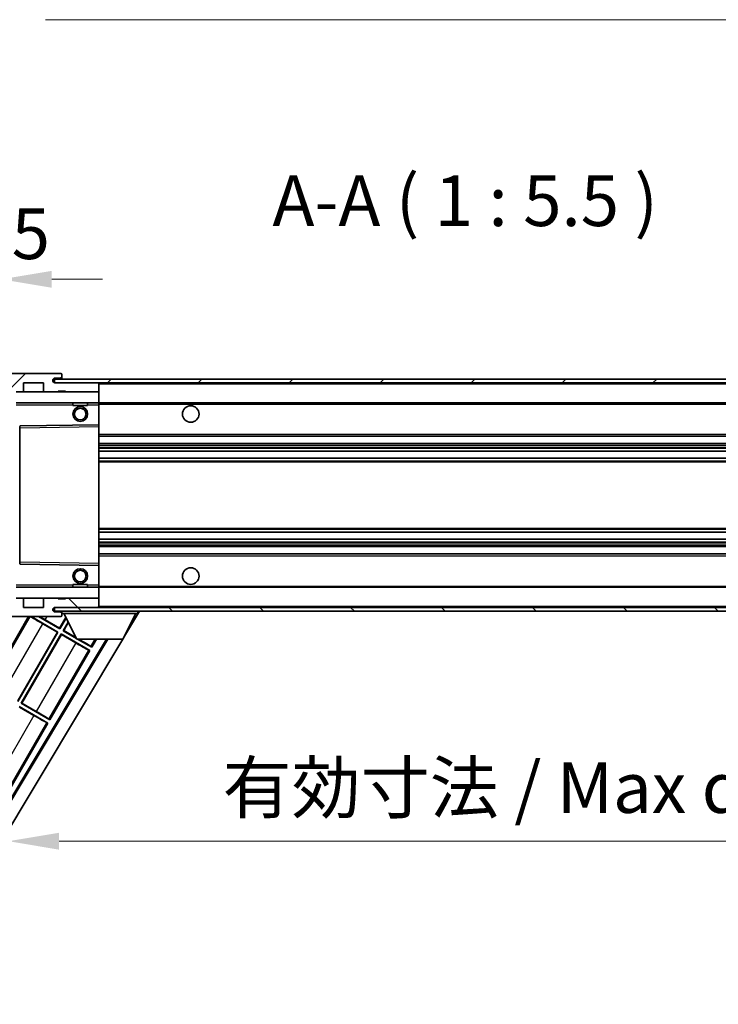
# Model space of a CAD drawing. Units: millimetres. Extents: x 17 to 11231, y 2 to 1688.
# Drawn here: x 3601 to 3790, y 1046 to 1313 of the extents above; entities that cross this region are included whole.
import ezdxf

# ---------------------------------------------------------------- set-up
doc = ezdxf.new("R2010")
doc.units = ezdxf.units.MM
for name, color, linetype, lineweight in [('Dimension (ISO)', 7, 'Continuous', 18), ('Dimension (ISO) @ 1', 7, 'Continuous', 18), ('Symbol (ISO)', 7, 'Continuous', 18), ('Symbol (ISO) @ 1', 7, 'Continuous', 18), ('Visible (ISO)', 7, 'Continuous', 35), ('Visible Narrow (ISO)', 7, 'Continuous', 25)]:
    doc.layers.add(name, color=color, linetype=linetype, lineweight=lineweight)
doc.layers.add('Hatch (ISO)', color=1, linetype='Continuous', lineweight=18, true_color=0xff0000)
doc.styles.add('Note Text (TK)', font='MS PGothic.ttf')
doc.dimstyles.new('Default - Method 1b (TK)', dxfattribs={"dimscale": 6, "dimtxt": 2.5, "dimasz": 2.5, "dimexe": 1, "dimexo": 1.5, "dimgap": 1, "dimtad": 1, "dimtoh": 1, "dimrnd": 1e-08, "dimdsep": 46, "dimtxsty": 'Note Text (TK)', "dimcen": 0.09, "dimdle": 5, "dimclrd": 100, "dimclre": 100, "dimclrt": 7, "dimadec": 1, "dimazin": 1, "dimtfac": 1, "dimtmove": 0, "dimatfit": 3, "dimfxl": 0, "dimtolj": 1, "dimlwd": -1, "dimlwe": -1, "dimarcsym": 0})
doc.dimstyles.new('Default - Method 1b (TK)$7', dxfattribs={"dimscale": 6, "dimtxt": 2.5, "dimasz": 2.5, "dimexe": 1, "dimexo": 1.5, "dimgap": 1, "dimtad": 1, "dimtoh": 1, "dimrnd": 1e-08, "dimdsep": 46, "dimtxsty": 'Note Text (TK)', "dimcen": 0.09, "dimdle": 5, "dimclrd": 256, "dimclre": 100, "dimclrt": 7, "dimadec": 1, "dimazin": 1, "dimtfac": 1, "dimtmove": 0, "dimatfit": 3, "dimfxl": 0, "dimtolj": 1, "dimlwd": -1, "dimlwe": -1, "dimarcsym": 0})
pattern_1 = [(45, (2293.36, -42.151), (-12.34785, 12.34785), [])]
pattern_2 = [(135.0002, (2293.36, -42.151), (-12.3478, -12.3479), [])]

# ---------------------------------------------------------------- blocks, each defined once
blk = doc.blocks.new('*D198')
at = {"layer": 'Defpoints', "color": 0, "transparency": 16777216}
for p in [(3597.56, 1156.31), (3922.56, 1156.41), (3922.56, 1090.31)]:
    blk.add_point(p, dxfattribs=at)
at = {"layer": 'Dimension (ISO)', "color": 100, "transparency": 16777216}
for p, q in [((3597.56, 1148.06), (3597.56, 1084.81)), ((3922.56, 1148.16), (3922.56, 1084.81)), ((3611.31, 1090.31), (3908.81, 1090.31))]:
    blk.add_line(p, q, dxfattribs=at)
for points in [[(3611.31, 1092.6), (3611.31, 1088.01), (3597.56, 1090.31)], [(3908.81, 1092.6), (3908.81, 1088.01), (3922.56, 1090.31)]]:
    blk.add_solid(points, dxfattribs=at)
at = {"layer": 'Dimension (ISO)', "color": 7, "transparency": 16777216, "insert": (3655.68, 1104.87), "char_height": 13.75, "attachment_point": 4, "style": 'Note Text (TK)'}
blk.add_mtext('\\A1;\\fＭＳ Ｐゴシック|b0|i0;\\H13.7500;有効寸法 / Max dim. 325', dxfattribs=at)
blk = doc.blocks.new('*D200')
at = {"layer": 'Defpoints', "color": 0, "transparency": 16777216}
for p in [(3592.06, 1242.89), (3592.06, 1213.31), (3595.56, 1212.31)]:
    blk.add_point(p, dxfattribs=at)
at = {"layer": 'Dimension (ISO)', "color": 100, "transparency": 16777216}
for p, q in [((3592.06, 1221.56), (3592.06, 1248.39)), ((3595.56, 1220.56), (3595.56, 1248.39)), ((3578.31, 1242.89), (3564.56, 1242.89)), ((3595.56, 1242.89), (3592.06, 1242.89)), ((3609.31, 1242.89), (3623.06, 1242.89))]:
    blk.add_line(p, q, dxfattribs=at)
for points in [[(3578.31, 1245.18), (3578.31, 1240.59), (3592.06, 1242.89)], [(3609.31, 1245.18), (3609.31, 1240.59), (3595.56, 1242.89)]]:
    blk.add_solid(points, dxfattribs=at)
at = {"layer": 'Dimension (ISO)', "color": 7, "transparency": 16777216, "insert": (3582.79, 1255.26), "char_height": 13.75, "attachment_point": 4, "style": 'Note Text (TK)'}
blk.add_mtext('\\A1;3.5', dxfattribs=at)

msp = doc.modelspace()

# ---------------------------------------------------------------- hatches: boundary and pattern name
at = {"layer": 'Hatch (ISO)'}
h = msp.add_hatch(dxfattribs=at)
h.set_pattern_fill('ANSI31', color=256, scale=139.7, style=0)
h.set_pattern_definition(pattern_1)
edge = h.paths.add_edge_path()
edge.add_ellipse((3599.3555, 1209.6052), major_axis=(0, -0.3), ratio=1, start_angle=0, end_angle=90)
edge.add_line((3599.6555, 1209.6052), (3599.6555, 1212.3052))
edge.add_line((3599.6555, 1212.3052), (3601.3555, 1212.3052))
edge.add_ellipse((3601.3555, 1212.6052), major_axis=(0, -0.3), ratio=1, start_angle=0, end_angle=90)
edge.add_line((3601.6555, 1212.6052), (3601.6555, 1214.8052))
edge.add_line((3601.6555, 1214.8052), (3607.0555, 1214.8052))
edge.add_line((3607.0555, 1214.8052), (3607.0555, 1212.6052))
edge.add_ellipse((3607.3555, 1212.6052), major_axis=(-0.3, 0), ratio=1, start_angle=0, end_angle=90)
edge.add_line((3607.3555, 1212.3052), (3611.0555, 1212.3052))
edge.add_line((3611.0555, 1212.3052), (3611.0555, 1212.5052))
edge.add_line((3611.0555, 1212.5052), (3613.0555, 1212.5052))
edge.add_line((3613.0555, 1212.5052), (3613.0555, 1212.3052))
edge.add_line((3613.0555, 1212.3052), (3621.7555, 1212.3052))
edge.add_ellipse((3621.7555, 1212.6052), major_axis=(0, -0.3), ratio=1, start_angle=0, end_angle=90)
edge.add_line((3622.0555, 1212.6052), (3622.0555, 1214.5052))
edge.add_ellipse((3621.7555, 1214.5052), major_axis=(0.3, 0), ratio=1, start_angle=0, end_angle=90)
edge.add_line((3621.7555, 1214.8052), (3610.1805, 1214.8052))
edge.add_ellipse((3610.1805, 1215.4302), major_axis=(0, -0.625), ratio=1, start_angle=348.463041, end_angle=360, ccw=False)
edge.add_ellipse((3610.1805, 1215.4302), major_axis=(-0.125, -0.6124), ratio=1, start_angle=191.536959, end_angle=360, ccw=False)
edge.add_line((3610.1805, 1216.0552), (3611.5555, 1216.0552))
edge.add_ellipse((3611.5555, 1216.5552), major_axis=(0, -0.5), ratio=1, start_angle=0, end_angle=90)
edge.add_line((3612.0555, 1216.5552), (3612.0555, 1217.0052))
edge.add_ellipse((3611.7555, 1217.0052), major_axis=(0.3, 0), ratio=1, start_angle=0, end_angle=90)
edge.add_line((3611.7555, 1217.3052), (3596.0555, 1217.3052))
edge.add_ellipse((3596.0555, 1213.3052), major_axis=(0, 4), ratio=1, start_angle=0, end_angle=90)
edge.add_line((3592.0555, 1213.3052), (3592.0555, 1210.3052))
edge.add_ellipse((3593.0555, 1210.3052), major_axis=(-1, 0), ratio=1, start_angle=0, end_angle=90)
edge.add_line((3593.0555, 1209.3052), (3595.1555, 1209.3052))
edge.add_ellipse((3595.1555, 1209.6052), major_axis=(0, -0.3), ratio=1, start_angle=0, end_angle=90)
edge.add_line((3595.4555, 1209.6052), (3595.4555, 1212.3052))
edge.add_line((3595.4555, 1212.3052), (3595.5555, 1212.3052))
edge.add_line((3595.5555, 1212.3052), (3597.5555, 1212.3052))
edge.add_line((3597.5555, 1212.3052), (3597.6555, 1212.3052))
edge.add_line((3597.6555, 1212.3052), (3597.6555, 1209.6052))
edge.add_ellipse((3597.9555, 1209.6052), major_axis=(-0.3, 0), ratio=1, start_angle=0, end_angle=90)
edge.add_line((3597.9555, 1209.3052), (3599.3555, 1209.3052))
h = msp.add_hatch(dxfattribs=at)
h.set_pattern_fill('ANSI31', color=256, scale=139.7, style=0)
h.set_pattern_definition(pattern_1)
edge = h.paths.add_edge_path()
edge.add_line((3929.5555, 1210.0552), (3924.5555, 1210.0552))
edge.add_line((3924.5555, 1210.0552), (3924.5555, 1209.0552))
edge.add_line((3924.5555, 1209.0552), (3929.5555, 1209.0552))
edge.add_ellipse((3929.5555, 1210.5552), major_axis=(0, -1.5), ratio=1, start_angle=0, end_angle=90)
edge.add_line((3931.0555, 1210.5552), (3931.0555, 1214.3052))
edge.add_ellipse((3929.5555, 1214.3052), major_axis=(1.5, 0), ratio=1, start_angle=0, end_angle=90)
edge.add_line((3929.5555, 1215.8052), (3610.0555, 1215.8052))
edge.add_line((3610.0555, 1215.8052), (3610.0555, 1214.8179))
edge.add_line((3610.0555, 1214.8179), (3610.0555, 1214.8052))
edge.add_line((3610.0555, 1214.8052), (3610.1805, 1214.8052))
edge.add_line((3610.1805, 1214.8052), (3621.7555, 1214.8052))
edge.add_line((3621.7555, 1214.8052), (3910.0555, 1214.8052))
edge.add_line((3910.0555, 1214.8052), (3915.9555, 1214.8052))
edge.add_line((3915.9555, 1214.8052), (3922.4555, 1214.8052))
edge.add_line((3922.4555, 1214.8052), (3929.0555, 1214.8052))
edge.add_line((3929.0555, 1214.8052), (3929.5555, 1214.8052))
edge.add_ellipse((3929.5555, 1214.3052), major_axis=(0, 0.5), ratio=1, start_angle=270, end_angle=360, ccw=False)
edge.add_line((3930.0555, 1214.3052), (3930.0555, 1210.5552))
edge.add_ellipse((3929.5555, 1210.5552), major_axis=(0.5, 0), ratio=1, start_angle=270, end_angle=360, ccw=False)
h = msp.add_hatch(dxfattribs=at)
h.set_pattern_fill('ANSI31', color=256, scale=139.7, angle=90.00021, style=0)
h.set_pattern_definition(pattern_2)
edge = h.paths.add_edge_path()
edge.add_ellipse((3599.3555, 1159.0052), major_axis=(0.3, 0), ratio=1, start_angle=0, end_angle=90)
edge.add_line((3599.3555, 1159.3052), (3597.9555, 1159.3052))
edge.add_ellipse((3597.9555, 1159.0052), major_axis=(0, 0.3), ratio=1, start_angle=0, end_angle=90)
edge.add_line((3597.6555, 1159.0052), (3597.6555, 1156.3052))
edge.add_line((3597.6555, 1156.3052), (3597.5555, 1156.3052))
edge.add_line((3597.5555, 1156.3052), (3595.5555, 1156.3052))
edge.add_line((3595.5555, 1156.3052), (3595.4555, 1156.3052))
edge.add_line((3595.4555, 1156.3052), (3595.4555, 1159.0052))
edge.add_ellipse((3595.1555, 1159.0052), major_axis=(0.3, 0), ratio=1, start_angle=0, end_angle=90)
edge.add_line((3595.1555, 1159.3052), (3593.0555, 1159.3052))
edge.add_ellipse((3593.0555, 1158.3052), major_axis=(0, 1), ratio=1, start_angle=0, end_angle=90)
edge.add_line((3592.0555, 1158.3052), (3592.0555, 1155.3052))
edge.add_ellipse((3596.0555, 1155.3052), major_axis=(-4, 0), ratio=1, start_angle=0, end_angle=90)
edge.add_line((3596.0555, 1151.3052), (3611.7555, 1151.3052))
edge.add_ellipse((3611.7555, 1151.6052), major_axis=(0, -0.3), ratio=1, start_angle=0, end_angle=90)
edge.add_line((3612.0555, 1151.6052), (3612.0555, 1152.0552))
edge.add_ellipse((3611.5555, 1152.0552), major_axis=(0.5, 0), ratio=1, start_angle=0, end_angle=90)
edge.add_line((3611.5555, 1152.5552), (3610.1805, 1152.5552))
edge.add_ellipse((3610.1805, 1153.1802), major_axis=(0, -0.625), ratio=1, start_angle=191.536959, end_angle=360, ccw=False)
edge.add_ellipse((3610.1805, 1153.1802), major_axis=(-0.125, 0.6124), ratio=1, start_angle=348.463041, end_angle=360, ccw=False)
edge.add_line((3610.1805, 1153.8052), (3621.7555, 1153.8052))
edge.add_ellipse((3621.7555, 1154.1052), major_axis=(0, -0.3), ratio=1, start_angle=0, end_angle=90)
edge.add_line((3622.0555, 1154.1052), (3622.0555, 1156.0052))
edge.add_ellipse((3621.7555, 1156.0052), major_axis=(0.3, 0), ratio=1, start_angle=0, end_angle=90)
edge.add_line((3621.7555, 1156.3052), (3613.0555, 1156.3052))
edge.add_line((3613.0555, 1156.3052), (3613.0555, 1156.1052))
edge.add_line((3613.0555, 1156.1052), (3611.0555, 1156.1052))
edge.add_line((3611.0555, 1156.1052), (3611.0555, 1156.3052))
edge.add_line((3611.0555, 1156.3052), (3607.3555, 1156.3052))
edge.add_ellipse((3607.3555, 1156.0052), major_axis=(0, 0.3), ratio=1, start_angle=0, end_angle=90)
edge.add_line((3607.0555, 1156.0052), (3607.0555, 1153.8052))
edge.add_line((3607.0555, 1153.8052), (3601.6555, 1153.8052))
edge.add_line((3601.6555, 1153.8052), (3601.6555, 1156.0052))
edge.add_ellipse((3601.3555, 1156.0052), major_axis=(0.3, 0), ratio=1, start_angle=0, end_angle=90)
edge.add_line((3601.3555, 1156.3052), (3599.6555, 1156.3052))
edge.add_line((3599.6555, 1156.3052), (3599.6555, 1159.0052))
h = msp.add_hatch(dxfattribs=at)
h.set_pattern_fill('ANSI31', color=256, scale=139.7, angle=90.00021, style=0)
h.set_pattern_definition(pattern_2)
edge = h.paths.add_edge_path()
edge.add_line((3924.5555, 1158.5552), (3929.5555, 1158.5552))
edge.add_ellipse((3929.5555, 1158.0552), major_axis=(0, 0.5), ratio=1, start_angle=270, end_angle=360, ccw=False)
edge.add_line((3930.0555, 1158.0552), (3930.0555, 1154.3052))
edge.add_ellipse((3929.5555, 1154.3052), major_axis=(0.5, 0), ratio=1, start_angle=270, end_angle=360, ccw=False)
edge.add_line((3929.5555, 1153.8052), (3929.0555, 1153.8052))
edge.add_line((3929.0555, 1153.8052), (3922.4555, 1153.8052))
edge.add_line((3922.4555, 1153.8052), (3915.9555, 1153.8052))
edge.add_line((3915.9555, 1153.8052), (3910.0555, 1153.8052))
edge.add_line((3910.0555, 1153.8052), (3621.7555, 1153.8052))
edge.add_line((3621.7555, 1153.8052), (3610.1805, 1153.8052))
edge.add_line((3610.1805, 1153.8052), (3610.0555, 1153.8052))
edge.add_line((3610.0555, 1153.8052), (3610.0555, 1153.7926))
edge.add_line((3610.0555, 1153.7926), (3610.0555, 1152.8052))
edge.add_line((3610.0555, 1152.8052), (3929.5555, 1152.8052))
edge.add_ellipse((3929.5555, 1154.3052), major_axis=(0, -1.5), ratio=1, start_angle=0, end_angle=90)
edge.add_line((3931.0555, 1154.3052), (3931.0555, 1158.0552))
edge.add_ellipse((3929.5555, 1158.0552), major_axis=(1.5, 0), ratio=1, start_angle=0, end_angle=90)
edge.add_line((3929.5555, 1159.5552), (3924.5555, 1159.5552))
edge.add_line((3924.5555, 1159.5552), (3924.5555, 1158.5552))

# ---------------------------------------------------------------- linework, layer by layer
at = {"layer": 'Visible (ISO)'}
for p, q in [((3611.7555, 1217.3052), (3596.0555, 1217.3052)), ((3611.7555, 1217.3052), (3611.8055, 1217.3052)), ((3612.0555, 1217.0552), (3612.0555, 1217.0052)), ((3612.0555, 1216.5552), (3612.0555, 1217.0052)), ((3612.0555, 1216.0552), (3612.0555, 1216.5552)), ((3601.6555, 1212.6052), (3601.6555, 1214.8052)), ((3601.6555, 1214.8052), (3607.0555, 1214.8052)), ((3607.0555, 1214.8052), (3607.0555, 1212.6052)), ((3929.5555, 1215.8052), (3610.0555, 1215.8052)), ((3610.0555, 1215.8052), (3610.0555, 1214.8052)), ((3610.0555, 1214.8052), (3929.5555, 1214.8052)), ((3610.1805, 1216.0552), (3611.5555, 1216.0552)), ((3621.7555, 1214.8052), (3610.1805, 1214.8052)), ((3611.5555, 1216.0552), (3612.0555, 1216.0552)), ((3612.0555, 1216.0552), (3612.0555, 1215.8052)), ((3622.0555, 1214.8052), (3622.0555, 1214.5052)), ((3622.0555, 1212.6052), (3622.0555, 1214.5052)), ((3599.6555, 1212.3052), (3601.3555, 1212.3052)), ((3601.3555, 1212.3052), (3607.3555, 1212.3052)), ((3607.3555, 1212.3052), (3611.0555, 1212.3052)), ((3611.0555, 1212.3052), (3611.0555, 1212.5052)), ((3611.0555, 1212.5052), (3613.0555, 1212.5052)), ((3611.0555, 1212.3052), (3613.0555, 1212.3052)), ((3613.0555, 1212.5052), (3613.0555, 1212.3052)), ((3613.0555, 1212.3052), (3621.7555, 1212.3052)), ((3621.7555, 1212.3052), (3622.0555, 1212.3052)), ((3622.0555, 1212.6052), (3622.0555, 1212.3052)), ((3622.0555, 1212.3052), (3622.0555, 1209.3052)), ((3622.0555, 1209.3052), (3599.6555, 1209.3052)), ((3615.0555, 1209.3052), (3615.0555, 1208.6052)), ((3619.0555, 1208.6052), (3615.0555, 1208.6052)), ((3619.0555, 1209.3052), (3619.0555, 1208.6052)), ((3622.0555, 1208.8052), (3622.0555, 1209.3052)), ((3622.0555, 1209.3052), (3910.0555, 1209.3052)), ((3622.0555, 1208.8052), (3622.0555, 1203.4052)), ((3622.0555, 1203.4052), (3600.7538, 1203.0569)), ((3622.0555, 1202.9052), (3622.0555, 1203.4052)), ((3600.6555, 1202.9569), (3600.6555, 1165.6536)), ((3622.0555, 1202.9052), (3622.0555, 1165.7053)), ((3622.0555, 1200.3052), (3922.5555, 1200.3052)), ((3622.0555, 1198.3052), (3922.5555, 1198.3052)), ((3622.0555, 1196.26), (3922.5555, 1196.26)), ((3622.0555, 1194.3504), (3922.5555, 1194.3504)), ((3622.0555, 1174.2601), (3922.5555, 1174.2601)), ((3622.0555, 1172.3505), (3922.5555, 1172.3505)), ((3622.0555, 1170.3052), (3922.5555, 1170.3052)), ((3622.0555, 1168.3052), (3922.5555, 1168.3052)), ((3622.0555, 1165.2052), (3622.0555, 1165.7053)), ((3600.7538, 1165.5536), (3622.0555, 1165.2052)), ((3622.0555, 1165.2052), (3622.0555, 1159.8052)), ((3599.6555, 1159.3052), (3622.0555, 1159.3052)), ((3615.0555, 1160.0052), (3619.0555, 1160.0052)), ((3615.0555, 1159.3052), (3615.0555, 1160.0052)), ((3619.0555, 1159.3052), (3619.0555, 1160.0052)), ((3622.0555, 1159.3052), (3622.0555, 1159.8052)), ((3622.0555, 1159.3052), (3622.0555, 1156.3052)), ((3622.0555, 1159.3052), (3910.0555, 1159.3052)), ((3601.3555, 1156.3052), (3599.6555, 1156.3052)), ((3607.3555, 1156.3052), (3601.3555, 1156.3052)), ((3601.6555, 1153.8052), (3601.6555, 1156.0052)), ((3607.0555, 1156.0052), (3607.0555, 1153.8052)), ((3611.0555, 1156.3052), (3607.3555, 1156.3052)), ((3611.0555, 1156.1052), (3611.0555, 1156.3052)), ((3613.0555, 1156.3052), (3611.0555, 1156.3052)), ((3613.0555, 1156.1052), (3611.0555, 1156.1052)), ((3621.7555, 1156.3052), (3613.0555, 1156.3052)), ((3613.0555, 1156.3052), (3613.0555, 1156.1052)), ((3622.0555, 1156.3052), (3621.7555, 1156.3052)), ((3622.0555, 1156.3052), (3622.0555, 1156.0052)), ((3622.0555, 1154.1052), (3622.0555, 1156.0052)), ((3607.0555, 1153.8052), (3601.6555, 1153.8052)), ((3929.5555, 1153.8052), (3610.0555, 1153.8052)), ((3610.0555, 1153.8052), (3610.0555, 1152.8052)), ((3610.0555, 1152.8052), (3929.5555, 1152.8052)), ((3610.1805, 1153.8052), (3621.7555, 1153.8052)), ((3611.5555, 1152.5552), (3610.1805, 1152.5552)), ((3612.0555, 1152.5552), (3611.5555, 1152.5552)), ((3612.0555, 1152.8052), (3612.0555, 1152.1052)), ((3622.0555, 1154.1052), (3622.0555, 1153.8052)), ((3633.1269, 1152.8052), (3628.7937, 1145.5711)), ((3632.6555, 1152.8052), (3632.6555, 1152.1052)), ((3603.0332, 1151.3052), (3592.3282, 1132.7636)), ((3596.0555, 1151.3052), (3611.7555, 1151.3052)), ((3603.7131, 1151.3052), (3610.9974, 1147.0996)), ((3611.4974, 1147.9657), (3605.7131, 1151.3052)), ((3607.5112, 1150.4183), (3611.4495, 1148.1445)), ((3611.4495, 1148.1445), (3613.1119, 1151.0238)), ((3613.1831, 1150.8853), (3611.4974, 1147.9657)), ((3611.8055, 1151.3052), (3611.7555, 1151.3052)), ((3612.0555, 1152.0552), (3612.0555, 1152.1052)), ((3612.0555, 1152.1052), (3632.6555, 1152.1052)), ((3612.0555, 1151.6052), (3612.0555, 1152.0552)), ((3612.0555, 1151.6052), (3612.0555, 1151.5552)), ((3612.3635, 1147.4657), (3613.7272, 1149.8277)), ((3613.7984, 1149.6893), (3612.5423, 1147.5136)), ((3616.1055, 1145.2052), (3612.5555, 1152.1052)), ((3628.6055, 1145.2052), (3632.1555, 1152.1052)), ((3600.0745, 1128.4424), (3610.8186, 1147.0517)), ((3610.9974, 1147.0996), (3600.1224, 1128.2636)), ((3610.8186, 1147.0517), (3606.8803, 1149.3255)), ((3610.8186, 1147.0517), (3610.9974, 1147.0996)), ((3611.4495, 1148.1445), (3611.4974, 1147.9657)), ((3612.5423, 1147.5136), (3612.3635, 1147.4657)), ((3616.0323, 1145.3475), (3612.3635, 1147.4657)), ((3612.5423, 1147.5136), (3615.9216, 1145.5625)), ((3624.1377, 1145.2052), (3557.9062, 1034.6339)), ((3624.4947, 1145.2052), (3558.0141, 1034.2181)), ((3628.5745, 1145.2052), (3559.7505, 1030.3059)), ((3600.9885, 1127.7636), (3611.8635, 1146.5996)), ((3611.9114, 1146.4208), (3601.1673, 1127.8115)), ((3611.8635, 1146.5996), (3619.6577, 1142.0996)), ((3611.9114, 1146.4208), (3611.8635, 1146.5996)), ((3615.8497, 1144.147), (3611.9114, 1146.4208)), ((3616.1055, 1145.2052), (3628.6055, 1145.2052)), ((3620.1577, 1142.9657), (3616.2786, 1145.2052)), ((3620.1577, 1142.9657), (3621.4507, 1145.2052)), ((3608.7827, 1123.2636), (3619.6577, 1142.0996)), ((3619.6577, 1142.0996), (3619.3325, 1142.2098)), ((3619.8997, 1143.1922), (3620.1577, 1142.9657)), ((3600.4885, 1126.8976), (3608.2827, 1122.3976)), ((3604.4747, 1124.4449), (3600.5364, 1126.7187)), ((3601.1673, 1127.8115), (3600.9885, 1127.7636)), ((3608.7827, 1123.2636), (3600.9885, 1127.7636)), ((3601.1673, 1127.8115), (3605.1056, 1125.5377)), ((3608.5247, 1123.4901), (3608.7827, 1123.2636)), ((3586.0327, 1083.8594), (3608.2827, 1122.3976)), ((3608.2827, 1122.3976), (3607.9575, 1122.5077))]:
    msp.add_line(p, q, dxfattribs=at)
for centre, radius in [((3647.0555, 1206.3052), 2.25), ((3617.0555, 1206.3052), 2), ((3617.0555, 1206.3052), 1.5706), ((3617.0555, 1162.3052), 2), ((3617.0555, 1162.3052), 1.5706), ((3647.0555, 1162.3052), 2.25)]:
    msp.add_circle(centre, radius, dxfattribs=at)
for centre, radius, start, end in [((3611.5555, 1216.5552), 0.5, 270, 0), ((3611.7555, 1217.0052), 0.3, 0, 90), ((3611.8055, 1217.0552), 0.25, 0, 90), ((3610.1805, 1215.4302), 0.625, 90, 270), ((3621.7555, 1214.5052), 0.3, 0, 90), ((3601.3555, 1212.6052), 0.3, 270, 0), ((3607.3555, 1212.6052), 0.3, 180, 270), ((3621.7555, 1212.6052), 0.3, 270, 0), ((3600.7555, 1202.9569), 0.1, 90.936997, 180), ((3600.7555, 1165.6536), 0.1, 180, 269.063003), ((3601.3555, 1156.0052), 0.3, 0, 90), ((3607.3555, 1156.0052), 0.3, 90, 180), ((3621.7555, 1156.0052), 0.3, 0, 90), ((3610.1805, 1153.1802), 0.625, 90, 270), ((3611.5555, 1152.0552), 0.5, 0, 90), ((3621.7555, 1154.1052), 0.3, 270, 0), ((3611.7555, 1151.6052), 0.3, 270, 0), ((3611.8055, 1151.5552), 0.25, 270, 0)]:
    msp.add_arc(centre, radius, start, end, dxfattribs=at)
for centre, major_axis, start_param, end_param in [((3606.9152, 1149.386), (3.4641, -2), 3.39805052, 4.71238898), ((3607.4763, 1150.3578), (-3.4641, 2), 4.71238898, 5.17541266), ((3616.4457, 1145.1793), (-3.4641, 2), 3.22885905, 4.69511962), ((3615.8846, 1144.2075), (3.4641, -2), 4.71238898, 6.19591878), ((3604.5096, 1124.5054), (3.4641, -2), 4.71238898, 6.19591878), ((3605.0707, 1125.4772), (-3.4641, 2), 3.22885905, 4.71238898)]:
    msp.add_ellipse(centre, major_axis=major_axis, ratio=0.01745506, start_param=start_param, end_param=end_param, dxfattribs=at)
at = {"layer": 'Visible Narrow (ISO)'}
for p, q in [((3622.0555, 1214.5052), (3909.5972, 1214.5052)), ((3599.6555, 1208.8052), (3615.0555, 1208.8052)), ((3619.0555, 1208.8052), (3622.0555, 1208.8052)), ((3622.0555, 1209.0052), (3914.0999, 1209.0052)), ((3600.6555, 1202.5568), (3600.7555, 1202.5568)), ((3600.7555, 1202.5568), (3600.7538, 1203.0569)), ((3600.7555, 1202.5568), (3622.0555, 1202.9052)), ((3600.7555, 1166.0537), (3600.7555, 1202.5568)), ((3622.0555, 1200.8052), (3922.5555, 1200.8052)), ((3622.0555, 1197.8052), (3922.5555, 1197.8052)), ((3622.0555, 1197.2951), (3922.5555, 1197.2951)), ((3622.0555, 1197.0353), (3922.5555, 1197.0353)), ((3622.0555, 1196.3002), (3922.5555, 1196.3002)), ((3622.0555, 1194.312), (3922.5555, 1194.312)), ((3622.0555, 1193.597), (3922.5555, 1193.597)), ((3622.0555, 1193.3354), (3922.5555, 1193.3354)), ((3622.0555, 1175.2751), (3922.5555, 1175.2751)), ((3622.0555, 1175.0135), (3922.5555, 1175.0135)), ((3622.0555, 1174.2985), (3922.5555, 1174.2985)), ((3622.0555, 1172.3103), (3922.5555, 1172.3103)), ((3622.0555, 1171.5752), (3922.5555, 1171.5752)), ((3622.0555, 1171.3154), (3922.5555, 1171.3154)), ((3622.0555, 1170.8052), (3922.5555, 1170.8052)), ((3600.6555, 1166.0537), (3600.7555, 1166.0537)), ((3600.7538, 1165.5536), (3600.7555, 1166.0537)), ((3622.0555, 1165.7053), (3600.7555, 1166.0537)), ((3622.0555, 1167.8052), (3922.5555, 1167.8052)), ((3615.0555, 1159.8052), (3599.6555, 1159.8052)), ((3622.0555, 1159.8052), (3619.0555, 1159.8052)), ((3622.0555, 1159.6052), (3914.0999, 1159.6052)), ((3622.0555, 1154.1052), (3909.5972, 1154.1052)), ((3603.422, 1151.3052), (3592.6534, 1132.6534)), ((3607.5112, 1150.4183), (3608.0233, 1151.3052)), ((3596.1362, 1130.7162), (3606.8803, 1149.3255)), ((3619.8997, 1143.1922), (3621.0619, 1145.2052)), ((3615.8497, 1144.147), (3605.1056, 1125.5377)), ((3608.5247, 1123.4901), (3619.3325, 1142.2098)), ((3604.4747, 1124.4449), (3593.7306, 1105.8356)), ((3585.7747, 1084.086), (3607.9575, 1122.5077))]:
    msp.add_line(p, q, dxfattribs=at)

# ---------------------------------------------------------------- texts
at = {"layer": 'Symbol (ISO)', "color": 7, "insert": (3669.2357, 1253.0552), "char_height": 13.75, "attachment_point": 7, "style": 'Note Text (TK)'}
msp.add_mtext('A-A ( 1 : 5.5 )', dxfattribs=at)

# ---------------------------------------------------------------- dimensions: what is measured, and where the dimension line sits
at = {"layer": 'Dimension (ISO) @ 1', "color": 100, "true_color": 0x00ff3f}
dim = msp.add_linear_dim(base=(3592.0555, 1242.8859), p1=(3595.5555, 1212.3052), p2=(3592.0555, 1213.3052), angle=180, dimstyle='Default - Method 1b (TK)', override={"dimscale": 1, "dimtxt": 13.75, "dimasz": 13.75, "dimexe": 5.5, "dimexo": 8.25, "dimgap": 5.5, "dimtoh": 0, "dimdec": 2, "dimcen": 0.495, "dimtol": 0, "dimlim": 0, "dimtp": 0, "dimtm": 0, "dimtdec": 2, "dimtix": 0, "dimtofl": 1, "dimtmove": 0, "dimatfit": 1}, dxfattribs=at)
dim.commit()
dim.dimension.update_dxf_attribs({"geometry": '*D200', "text_midpoint": (3593.8055, 1242.8859), "dimtype": 128})
dim = msp.add_linear_dim(base=(3922.5555, 1090.3052), p1=(3597.5555, 1156.3052), p2=(3922.5555, 1156.4052), text='\\fＭＳ Ｐゴシック|b0|i0;\\H13.7500;有効寸法 / Max dim. <>', dimstyle='Default - Method 1b (TK)', override={"dimscale": 1, "dimtxt": 13.75, "dimasz": 13.75, "dimexe": 5.5, "dimexo": 8.25, "dimgap": 5.5, "dimtoh": 0, "dimdec": 2, "dimcen": 0.495, "dimtol": 0, "dimlim": 0, "dimtp": 0, "dimtm": 0, "dimtdec": 2, "dimtix": 0, "dimtofl": 0, "dimtmove": 0, "dimatfit": 1}, dxfattribs=at)
dim.commit()
dim.dimension.update_dxf_attribs({"geometry": '*D198', "text_midpoint": (3760.0555, 1090.3052), "dimtype": 128})

# ---------------------------------------------------------------- leaders
at = {"layer": 'Symbol (ISO) @ 1', "color": 100, "true_color": 0x00ff40, "annotation_type": 0, "has_hookline": 1}
for points, hookline_direction, text_width in [([(3912.0915, 1213.4249), (3854.6654, 1313.3831), (3840.9154, 1313.3831)], 1, 233.2812), ([(3311.3898, 1084.2834), (3459.3208, 936.8298), (3473.0708, 936.8298)], 0, 271.4062)]:
    msp.add_leader(points, dimstyle='Default - Method 1b (TK)$7', override={"dimscale": 1, "dimtxt": 13.75, "dimasz": 13.75, "dimgap": 0, "dimtad": 1}, dxfattribs=dict(at, hookline_direction=hookline_direction, text_width=text_width))

doc.saveas('drawing.dxf')
